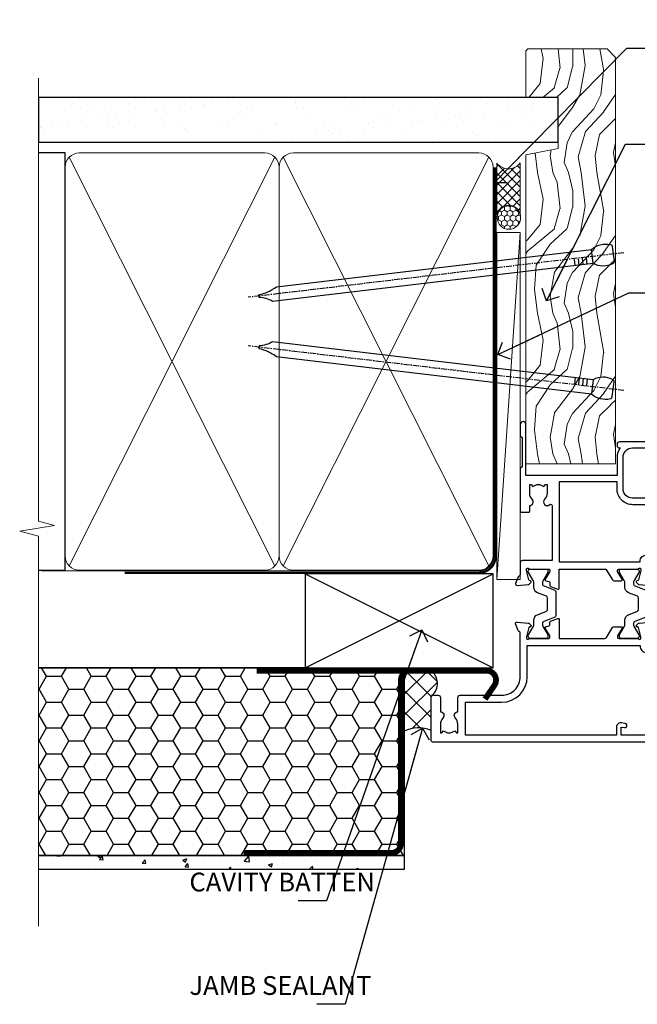
# Model space of a CAD drawing. Units: millimetres. Extents: x -33 to 7753, y -825 to 1143.
# Drawn here: x 5099 to 5231, y 284 to 493 of the extents above; entities that cross this region are included whole.
import ezdxf
from ezdxf import colors
from ezdxf.entities.mleader import LeaderData, LeaderLine
from ezdxf.math import Vec2, Vec3

# ---------------------------------------------------------------- set-up
doc = ezdxf.new("R2010")
doc.units = ezdxf.units.MM
doc.linetypes.add('CENTER', pattern=[2, 1.25, -0.25, 0.25, -0.25])
doc.linetypes.add('Dashed', pattern=[564.4444465637206, 282.2222232818604, -282.2222232818602])
doc.layers.add('Aluminium Systems Ltd Joinery Detail', color=7, linetype='Continuous')
doc.layers.add('Aluminium Systems Ltd Notes', color=7, linetype='Continuous')
doc.styles.get("Standard").update_dxf_attribs({"font": 'arial.ttf'})

# ---------------------------------------------------------------- blocks, each defined once
blk = doc.blocks.new('EIFS Recessed CC Jamb TL40 Awning')
h = blk.add_hatch()
h.set_pattern_fill('HONEY', color=256)
h.set_pattern_definition([(0, (404.2840573814533, 350.7708658391075), (4.7625, 2.749630645), [3.175, -6.35]), (120, (404.2840573814533, 350.7708658391075), (-4.762499989594191, 2.749630663023391), [3.17499999999999, -6.349999999999979]), (59.99999999999999, (404.2840573814533, 350.7708658391075), (1.040580910327549e-08, 5.499261308023389), [-6.35, 3.175])])
h.paths.add_polyline_path([(380.8276922406008, 374.3474503376929), (302.9407134980725, 374.3474503376929), (302.9407134980725, 334.3474503376929), (380.8276922406008, 334.3474503376929)])
h = blk.add_hatch()
h.set_pattern_fill('AR-CONC', color=256, scale=0.05)
h.set_pattern_definition([(49.99999999999999, (404.2840573814533, 350.7708658391075), (9.1092334498002, -0.7969542769451543), [0.9525000000000001, -10.4775]), (355, (404.2840573814533, 350.7708658391075), (-1.762171071248467, 9.552842261951758), [0.762, -8.3820292085]), (100.4514447, (405.043157731453, 350.7044531641077), (7.347062354517664, 8.755887595609755), [0.8095004399999997, -8.904512229999993]), (46.18420000000002, (404.2840573814533, 353.3108658391075), (13.5539520446065, -2.102116396636358), [1.428749999999996, -15.71624999999997]), (96.63555760999992, (405.413552381453, 353.1356908391072), (11.87020670257515, 12.37130622988608), [1.214251157, -13.356780408]), (351.1841511700001, (404.2840573814533, 353.3108658391075), (11.87020670324885, 12.37130622927663), [1.1429983535, -12.572986596]), (21, (405.5540573814528, 352.6758658391072), (7.580719563456625, -5.11325990935438), [0.9525000000000001, -10.4775]), (326.0000000000001, (405.5540573814528, 352.6758658391072), (3.090101417382354, 9.209398306115963), [0.762, -8.382]), (71.45144499999999, (406.1857840114531, 352.2497608441072), (10.67082096393581, 4.096138444295263), [0.8095004400000001, -8.90449688]), (37.50000000000001, (404.2840573814533, 350.7708658391075), (0.1544301625295909, 4.227751943657656), [0, -8.2804, 0, -8.509, 0, -8.41375]), (7.499999999999999, (404.2840573814533, 350.7708658391075), (3.340983125515288, 5.009028740905975), [0, -4.8514, 0, -8.0899, 0, -3.20675]), (327.5, (401.4519573814528, 350.7708658391075), (6.77952975834357, -0.2864371996336729), [0, -3.175, 0, -9.906, 0, -13.1445]), (317.5, (400.1819573814532, 350.7708658391075), (7.406459069300903, 1.271324551666651), [0, -4.1275, 0, -6.578600000000001, 0, -9.3345])])
h.paths.add_polyline_path([(380.8276922406008, 334.3474503376929), (302.9407134980725, 334.3474503376929), (302.9407134980725, 331.3474503376929), (380.8276922406008, 331.3474503376929)])
at = {"layer": 'Aluminium Systems Ltd Joinery Detail'}
h = blk.add_hatch(dxfattribs=at)
h.set_pattern_fill('ANSI37', color=0)
h.set_pattern_definition([(45, (-0.1982999999949016, -5981.000000000004), (-2.245064030267288, 2.245064030267288), []), (135, (-0.1982999999949016, -5981.000000000004), (-2.245064030267288, -2.245064030267288), [])])
h.paths.add_polyline_path([(386.5585871723467, 368.2845782769136, -0.4142135623713825), (386.7585871723463, 368.4845782769144, 0.4903451352772931), (386.5173386066857, 373.7160913587231), (382.1428795883335, 373.7160913587231, 0.08372045779931114), (381.4870363578925, 373.6055012287843), (380.8276922406008, 371.7269319119114), (380.8276922406008, 360.8064423383667, -0.2274276884585465), (386.5585871723467, 360.9845782769189)])
blk.add_line((360.5629515688247, 374.3474503376929, 1.027807760930437), (302.9407134980725, 374.3474503376929, 0.5278077609304372))
at = {"elevation": 0.5278077609304372}
for points in [[(302.9407134980725, 374.3474503376929), (380.8276922406008, 374.3474503376929), (380.8276922406008, 334.3474503376929), (302.9407134980725, 334.3474503376929)], [(302.9407134980725, 334.3474503376929), (380.8276922406008, 334.3474503376929), (380.8276922406008, 331.3474503376929), (302.9407134980725, 331.3474503376929)]]:
    blk.add_lwpolyline(points, dxfattribs=at)
at = {"const_width": 1.23, "elevation": 0.5278077609304372}
blk.add_lwpolyline([(398.0444648778753, 367.6612786177866), (400.0462261792786, 370.5866499570629, 0.603136798360651), (398.3956619968808, 373.7160913587231), (382.1428795883335, 373.7160913587231, 0.414213562373095), (380.1428795883335, 371.7160913587231), (380.1428795883335, 336.8889906645445, -0.414213562373095), (378.1428795883335, 334.8889906645445), (346.6433000453117, 334.8889906645445)], format="xyb", dxfattribs=at)
at = {"const_width": 1.2, "elevation": 0.5278077609304372}
blk.add_lwpolyline([(381.7080901343402, 373.7160913587231), (349.3889886436959, 373.7160913587231)], dxfattribs=at)
for centre, radius, start, end in [((384.6120140150938, 371.0069092156245, 1.848880760417087), 3.312088417269499, 310.3986993017501, 54.00478036346788), ((383.8788274646144, 354.9216622416025, 0.5645887624707733), 6.628730115375325, 66.15496013634359, 117.4057934275244)]:
    blk.add_arc(centre, radius, start, end)
at = {"layer": 'Aluminium Systems Ltd Joinery Detail'}
for p, q in [((359.7699582911418, 374.3474503376929), (399.7699582911418, 394.3474503376929)), ((359.7699582911418, 394.3474503376929), (399.7699582911418, 374.3474503376929))]:
    blk.add_line(p, q, dxfattribs=at)
blk.add_lwpolyline([(359.7699582911418, 374.3474503376929), (399.7699582911418, 374.3474503376929), (399.7699582911418, 394.3474503376929), (359.7699582911418, 394.3474503376929)], close=True, dxfattribs=at)
blk = doc.blocks.new('_Open90')
at = {"color": 0, "linetype": 'ByBlock', "lineweight": -2}
for p, q in [((0, 0), (-2.439666651745029, 0)), ((-0.5, 0.5), (0, 0)), ((0, 0), (-0.5, -0.5))]:
    blk.add_line(p, q, dxfattribs=at)
blk = doc.blocks.new('Tech 953241')
at = {"color": 2}
blk.add_lwpolyline([(8.98695519375633, 3.849842520436141), (9.754350000000159, 1.950472000000445, 0.305731), (10.86697099999947, 1.199999999999818), (11.73923000000013, 1.199999999999818, -0.1316520000000015), (12.33922999999959, 1.039230000000316), (14.04640999999992, 0.05359000000044034, 0.1316520000000017), (14.24640999999974, 0), (14.39999999999964, 0, 0.4142139999999378), (14.80000000000018, 0.4000000000005457), (14.80000000000018, 3.800000000000182, 0.4142139999999431), (14.39999999999964, 4.199999999999818), (14.24640999999974, 4.199999999999818, 0.1316520000000016), (14.04640999999992, 4.146409999999378), (12.33922999999959, 3.160769000000073, -0.1316520000000004), (11.73923000000013, 3), (11.56195000000025, 3, -0.3057309999999835), (11.28379500000028, 3.187617999999929), (10.28899111899045, 5.649842705489391, 0.3057306312459409), (9.918117604687268, 5.899999999999636), (9.918117604687268, 5.899999999999636), (4.881882395312914, 5.899999999999636, 0.3057306312459409), (4.51100888100973, 5.649842705489391), (3.5162049999999, 3.187617999999929, -0.3057309999999835), (3.23804999999993, 3), (3.060770000000048, 3, -0.1316520000000004), (2.460770000000593, 3.160769000000073), (0.7535900000002584, 4.146409999999378, 0.1316520000000016), (0.5535900000004403, 4.199999999999818), (0.4000000000005457, 4.199999999999818, 0.4142139999999431), (0, 3.800000000000182), (0, 0.4000000000005457, 0.4142139999999378), (0.4000000000005457, 0), (0.5535900000004403, 0, 0.1316520000000017), (0.7535900000002584, 0.05359000000044034), (2.460770000000593, 1.039230000000316, -0.1316520000000015), (3.060770000000048, 1.199999999999818), (3.933029000000715, 1.199999999999818, 0.305731), (5.045650000000023, 1.950472000000445), (5.813044999999875, 3.849842999999964, -0.3057309999999765), (6.18391900000006, 4.100000000000364), (8.61608160468677, 4.100000000000364, -0.305730767646729)], format="xyb", close=True, dxfattribs=at)
blk = doc.blocks.new('14CCB')
blk.add_blockref('Tech 953241', (1.119104808822158e-13, -5.551115123125783e-17))
blk = doc.blocks.new('V202-22379')
at = {"ltscale": 0.2, "flags": 128}
for points in [[(9.499999999997353, 5.229148745248208e-12, 0.4142135623720295), (9.999999999995534, 0.5000000000034102), (9.999999999999172, 1.50000000000341, 0.414213562374427), (9.499999999996444, 2.00000000000341), (6.495344881830616, 2.00000000000341, 0.6408239254450911), (5.139234851772995, 2.523584905664179, -0.1952598447275589), (3.849613590497111, 2.000000000001591), (1.999613590505842, 2.000000000001591), (1.999613590505842, 2.297665682320939), (2.432431370733039, 2.660842922084839, -0.3639702342653697), (2.432431370733039, 5.039157077915433), (1.999613590505842, 5.402334317679332), (1.999613590505842, 5.700000000000499), (3.849613590498021, 5.699999999998471, -0.1952598447278817), (5.139234851762095, 5.176415094339744, 0.6408239254449484), (6.495344881830616, 5.699999999996861), (9.499999999997353, 5.699999999996861, 0.414213562373095), (9.999999999997353, 6.199999999996861), (9.999999999992806, 15.00000000000341, -0.414213562373428), (13.99999999999372, 19.00000000000341), (23.29994615414315, 18.99999999999824, -0.359640972121123), (23.59455617504963, 18.75661215047126, 0.2638505493628167), (23.7865600884098, 18.53131672983886), (25.1973933381424, 18.0178154481307, 0.5486187810997185), (25.59885778586257, 18.32586995882207), (25.39190018840881, 20.69140612983188, 0.176327000009174), (25.30517378840804, 20.87739142983423), (24.94142078840659, 21.24114452983827, 0.1989119999554357), (24.79999938841055, 21.29972322983463, 0.06554299996662913), (24.74823558842226, 21.2929083298402, 0.2679490000246384), (24.60681418840622, 21.15148702983583), (24.56151478840855, 20.98242712983817, -0.2679489999824368), (24.42009338841225, 20.84100572983493), (22.43814938840941, 20.30994542983511, -0.06554300002033218), (22.36050368836376, 20.29972322983463), (22.19999938838472, 20.2997232298381, -0.6885010989247848), (21.99999965687411, 20.82332994335025, 0.2134221665144135), (22.10000000009958, 21.04693704807119), (22.09999999989222, 24.99972322984081, -0.4142135623801986), (22.39999999988785, 25.29972322983281), (22.62092518821109, 25.29972322983807, -0.1378519999921696), (22.77720808821058, 25.25580062983477), (24.29581094044542, 24.32900479807154, 0.5007383083388218), (24.59318467468173, 24.44795938017091), (24.78169405950314, 25.15148697098061, -0.3394543568499285), (24.97487924294827, 25.299723229851), (25.60672665638785, 25.299723229851, 0.3152987888815866), (25.79466518054423, 25.43131920118662), (26.37701754611143, 27.03131917575206, 0.520567025233931), (26.18907903789031, 27.29972320441789), (22.10000000011049, 27.29972353022072), (22.10000000011058, 36.94154710281487, -0.2614335082456875), (22.3395286319056, 37.36834291622449), (24.40838969901241, 38.63095856484119, 0.2614335027680435), (24.60001259744612, 38.97239521128881), (24.60001259745613, 40.50027871685984, 0.5854977655219757), (24.29582404666607, 40.67099704009593), (22.77722129744709, 39.7442012710849, -0.137851999975734), (22.62093839744383, 39.70027867108342), (22.40000000011295, 39.70027867108524, -0.4142135623699874), (22.10000000011595, 40.00027867108588), (22.10000000011231, 43.9530659535701, 0.2134221664308462), (21.99999965691076, 44.17667305830591, -0.6885010989214126), (22.19999938840473, 44.70027977183395), (22.36050368824098, 44.70027977183202, -0.06554299996089662), (22.43814938824661, 44.69005757188256), (24.42009338842498, 44.15899727183364, -0.2679490000147468), (24.56151478842466, 44.01757587183397), (24.60681418842168, 43.84851597183456, 0.2679489999927673), (24.74823558842953, 43.70709467183565, 0.06554299997199682), (24.79999938841601, 43.70027977183213, 0.1989120000014806), (24.94142078842387, 43.75885847182667), (25.30517378842441, 44.12261157183616, 0.1763269999933904), (25.39190018842882, 44.3085968718367), (25.59885778588531, 46.67413304285196, 0.548618781098792), (25.19739333816605, 46.98218755354424), (23.78656008842617, 46.46868627183699, 0.263851906424127), (23.59455589842417, 46.24338935404715, -0.3596424139508296), (23.29994558841562, 46.00000000000705), (20.49999999999099, 45.99999999999795), (20.49999999999099, 54.49998615691197, 0.414213562373095), (19.99999999999099, 54.99998615691197), (18.37735026918207, 54.99998615691197, 0.2679491924185609), (18.2041451884198, 54.89998615691525), (17.62679491923162, 53.89998615691343, 0.5773502691898047), (17.79999999998662, 53.59998615691006), (19.09999999998953, 53.59998615691052), (19.09999999998953, 49.99998615691197), (8.399999999985166, 49.99998615691197), (8.399999999985166, 53.59998615691052), (9.699999999988076, 53.59998615691052, 0.5773502691738417), (9.873205080743983, 53.89998615691343), (9.2958548115549, 54.89998615691115, 0.2679491924188377), (9.122649730799903, 54.99998615691197), (1.500000000006449, 54.99998615691197), (1.499999999988259, 65.00000276828337), (2.499977297163324, 64.99999169466787, 0.4142135623764248), (3.499988371575538, 65.99998062014288), (3.499997231145326, 66.79998062002205, 1.000000000002021), (2.59999723120026, 66.79999058704402), (2.599988371625014, 65.99999058649132), (1.099933553077872, 66.00000719880859), (1.099994462680197, 71.50000719847208), (2.599994462587429, 71.49999058676235), (2.599985603004908, 70.69999058681542, 0.9999999999989891), (3.499985602951793, 70.69998061979163), (3.499999999769071, 71.99998061970814, 0.414213562374427), (3.000005537032931, 72.49998615691243), (0.500005537184816, 72.50001384309485, 0.4142135623640379), (-1.265076851695271e-11, 72.00001938035325), (8.215730786828677e-14, 0.4999999999997722, 0.414213562373095), (0.500000000000082, -2.278194653893611e-13)], [(3.106833553324749, 41.1718551891345, -1.00000000000073), (3.993160531038513, 41.32813854903519), (4.129259978147984, 40.55628022898686, -0.4663076581561658), (3.242933000438854, 39.49999686908471), (1.499999999600761, 39.49999686908608), (1.499999999961827, 7.299999999999925), (8.49999999999002, 7.299999999998106), (8.49999999999274, 15.00000000000429, -0.4142135623730144), (13.99999999999275, 20.50000000000429), (20.60000000012249, 20.50000000000231), (20.60000000010122, 44.4999999999982), (20.49999999999622, 44.49999999999788, -0.4142135623740211), (19.0999999999918, 45.89999999999789), (19.0999999999918, 48.59998615691265), (8.39999999998598, 48.59998615691265, -0.4142135623730981), (6.999999999985978, 49.99998615691265), (6.999999999985929, 53.4999861569124), (4.139186515291642, 53.49998356359264), (3.993163465984594, 52.67184569889455, -0.9999999999960155), (3.10683357580004, 52.8281295723434), (3.225300018822083, 53.49998615691014), (1.499999999600761, 53.49998615691469), (1.500000000874053, 47.39999151295511, -0.5000000008996448), (1.499999999600761, 46.59999151209057), (1.499999999604399, 40.49999686908562), (3.225300302369789, 40.49999686908562)]]:
    blk.add_lwpolyline(points, format="xyb", close=True, dxfattribs=at)
blk = doc.blocks.new('V203-22380')
at = {"ltscale": 0.2, "flags": 128}
for points in [[(0.01206147584304196, 9.031595939673911, -0.5205670252339306), (0.1999999840641915, 9.29999996833975), (4.289079021844003, 9.30000029414258), (4.289079021844003, 18.94182386673582, 0.2614335082427236), (4.049550390051155, 19.36861968014484), (1.980689322942993, 20.63123532876351, -0.2614335027723301), (1.789066424508376, 20.97267197521068), (1.789066424499282, 22.5005554807817, -0.5854977655223735), (2.093254975288431, 22.67127380401734), (3.61185772450753, 21.74447803500651, 0.137851999975734), (3.768140624510664, 21.70055543500507), (3.989079021838364, 21.70055543500665, 0.4142135623717631), (4.289079021839001, 22.00055543500411), (4.289079021841275, 25.95334271749333, -0.2134221664318954), (4.389079365021274, 26.17694982220745, 0.6885010989214124), (4.189079633549767, 26.70055653575577), (4.028575333713519, 26.70055653575399, 0.06554299996089662), (3.950929633707859, 26.69033433580453), (1.968985633529513, 26.15927403575505, 0.2679490000147468), (1.827564233529841, 26.01785263575538), (1.782264845110688, 25.84879277896606, -0.5773504321589916), (1.44765828598301, 25.75913518329661), (1.083905233530089, 26.12288833575802, -0.1763269999933903), (0.9971788335256799, 26.30887363575856), (0.7902212360700953, 28.67440980677337, -0.5486187810987918), (1.191685683788449, 28.98246431746474), (2.60251893352833, 28.4689630357584, -0.2638519064216124), (2.794523123530411, 28.24366611796903, 0.3596424139508296), (3.089133433538876, 28.00027676392854), (5.889079021963511, 28.00027676391982), (5.889079021963511, 36.50026292083383, -0.414213562373095), (6.389079021963511, 37.00026292083383), (8.011728752772425, 37.00026292083292, -0.267949192422945), (8.184933833534698, 36.90026292083665), (8.762284102722871, 35.90026292083483, -0.5773502691898047), (8.589079021967875, 35.60026292083238), (7.289079021964966, 35.60026292083238), (7.289079021964966, 32.00026292083383), (17.98907902196933, 32.00026292083383), (17.98907902196933, 35.60026292083238), (16.68907902196642, 35.60026292083329, -0.5773502691738412), (16.51587394121142, 35.90026292083529), (17.09322421039869, 36.90026292083301, -0.2679491924216391), (17.26642929115459, 37.00026292083338), (18.88907902196897, 37.00026292083383, -0.414213562373095), (19.38907902196897, 36.50026292083383), (19.38907902196897, 24.90026292083393, 0.414213562373095), (21.38907902196897, 22.90026292083393), (28.0890790219697, 22.90026292083347, 0.414213562373095), (30.0890790219697, 24.90026292083347), (30.0890790219697, 28.00026292083384, -0.414213562373095), (30.5890790219697, 28.50026292083384), (30.88907902196897, 28.50026292083384, -0.414213562373095), (31.38907902196897, 28.00026292083384), (31.38907902196897, 22.10026292083375, -0.414213562373095), (30.88907902196897, 21.60026292083375), (30.58907902196879, 21.60026292083375, -0.414213562373095), (30.08907902196879, 22.10026292083375), (30.0890790219697, 22.25071750386086, -0.1585270315400264), (28.0890790219697, 21.60026292083375), (24.18907902197188, 21.60026292083375), (24.18907902196824, 2.200274738909672), (35.08908002195366, 2.200274738915129, -0.9999999999999999), (35.08908002198277, 1.000276738915079), (32.6890790219646, 1.000276738918262), (32.28908002196894, 1.400275738914377), (26.08908002196821, 1.400275738914377), (25.68908104695274, 1.000276763906174), (16.58907902196242, 1.000276763912996, -0.414213562373761), (16.38907902196442, 1.200276763911904), (16.38907902196169, 2.800276763914542, -0.4142135623757589), (16.5890790219606, 3.000276763913905), (17.79334773064929, 3.000276763913905, -0.6408239254221855), (19.14945776076328, 3.523861669507812, 0.1952598447162796), (20.4390790219455, 3.000276763914787), (22.28907902196769, 3.000276763913905), (22.28907902196769, 3.297942446233253), (21.85626124173868, 3.661119685996243, 0.3639702342651719), (21.8562612417389, 6.03943384182839), (22.28907902196769, 6.402611081591647), (22.28907902196769, 6.700276763910995), (20.43907902197734, 6.70027676391054, 0.1952598447277367), (19.14945776070149, 6.176691858247454, -0.9756899924038249), (18.00656632690122, 7.295731303455857, 0.6555406824953462), (17.7871098025832, 7.800276750897686), (6.089079021837819, 7.800276763921363), (6.089079021831452, 1.500276763921181, -0.4142135623717631), (5.589079021832362, 1.000276763921181), (3.089132867811344, 1.000276763919817, 0.3596409721191678), (2.794522846904942, 0.7568889143931046, -0.2638505493628167), (2.602518933544701, 0.5315934937607267), (1.191685683812096, 0.01809221205165838, -0.5486187810997184), (0.7902212360919232, 0.3261467227434764), (0.9971788335456888, 2.691682893753739, -0.176327000009174), (1.08390523354646, 2.877668193756096), (1.4476582860012, 3.241421346212962, -0.5773504321513835), (1.782264845127969, 3.151763750544421), (1.827564233546212, 2.982703893760106, 0.2679489999824368), (1.968985633542317, 2.841282493757062), (3.950929633545087, 2.310222193756988, 0.06554300002033218), (4.028575333590737, 2.299999993756508), (4.189079633569776, 2.299999993760127, 0.6885010989247848), (4.389079365080284, 2.823606707271988, -0.2134221665159985), (4.289079021854917, 3.047213811992594), (4.289079022062282, 6.999999993763583, 0.4142135623784227), (3.989079022064828, 7.29999999375467), (3.768153833743412, 7.299999993759672, 0.1378519999921696), (3.611870933743814, 7.256077393756341), (2.093268081509081, 6.329281561993855, -0.5007383083388218), (1.795894347273673, 6.448236144093232), (1.607384962451391, 7.151763734902022, 0.3394543568499285), (1.414199779006224, 7.299999993772439), (0.7823523655666516, 7.29999999377286, -0.3152987888815868), (0.594413841410272, 7.431595965108488)], [(22.88907902196924, 9.30027676392075), (5.789079021838788, 9.300276763921522), (5.789079021854064, 26.50027676391926), (5.889079021963482, 26.50027676391926, 0.4142135623740196), (7.289079021963467, 27.90027676391925), (7.28907902196346, 30.60026292083402), (17.98907902196925, 30.60026292083402), (17.98907902196925, 25.00026292083378, 0.4142135623730932), (21.38907902196927, 21.6002629208338), (22.8890790219715, 21.60026292083379)]]:
    blk.add_lwpolyline(points, format="xyb", close=True, dxfattribs=at)
blk = doc.blocks.new('V202-14CCB-V203')
for name, p in [('V202-22379', (-1.77635683940025e-13, 5.329070518200751e-13)), ('V203-22380', (32.61092097804904, 17.99972323609177)), ('14CCB', (22.10000010713473, 40.10000000000294)), ('14CCB', (22.10000010702844, 20.69972353058217))]:
    blk.add_blockref(name, p)
blk = doc.blocks.new('TL40 Hinged Door Open In Jamb')
at = {"layer": 'Aluminium Systems Ltd Joinery Detail', "xscale": -1, "rotation": 270}
blk.add_blockref('V202-14CCB-V203', (-27.07280163864289, -172.3863968880353, -1.000000000000014), dxfattribs=at)
blk = doc.blocks.new('Nail 75 JH')
at = {"linetype": 'CENTER'}
blk.add_line((0, 2.300118051928621), (0, -78.25849807356508), dxfattribs=at)
for p, q in [((1.5, -4.488319011024487), (-1.5, -4.488319011024458)), ((1.499999999999886, -5.730112436134704), (0.1255879953777708, -5.730112436134732)), ((1.499999999999886, -6.600592455787137), (0.1255879953777708, -6.600592455787137)), ((1.499999999999886, -7.471072475439541), (0.1255879953777708, -7.471072475439541)), ((1.499999999999886, -8.341552495091946), (0.1255879953778276, -8.341552495091946))]:
    blk.add_line(p, q)
blk.add_lwpolyline([(-1.5, -4.488319011024458, -0.2475267649991796), (-2.057234792368547, -0.3562033463117587, -0.331135080274166), (-1.578358480166685, 0), (1.578358480166685, 0, -0.331135080274166), (2.057234792368547, -0.3562033463117587, -0.2475267649991796), (1.499999999999886, -4.488319011024487), (1.5, -73.20877276569331, 0.1245641564323093), (0.2845258915276077, -75.96790802185205), (-0.2515467734666004, -75.96790802185205, 0.1012549879648114), (-1.5, -72.05351818931658)], format="xyb", close=True)
blk = doc.blocks.new('EIFS Recessed CC TL40 Liner Hinged Door')
at = {"layer": 'Aluminium Systems Ltd Joinery Detail', "lineweight": 5}
h = blk.add_hatch(dxfattribs=at)
h.set_pattern_fill('HONEY', color=256, scale=0.2211125000000359, angle=360, style=0)
h.set_pattern_definition([(9.213864076586628e-15, (-467.495196649189, -268.0209684003903), (1.053048281250171, 0.6079775633750983), [0.7020321875001139, -1.404064375000228]), (119.9999999999999, (-467.495196649189, -268.0209684003903), (-1.053048155438884, 0.6079777812866397), [0.7020321875001018, -1.404064375000204]), (59.99999999999994, (-467.495196649189, -268.0209684003903), (1.258112869470804e-07, 1.215955344661738), [-1.404064375000228, 0.7020321875001139])])
edge = h.paths.add_edge_path()
edge.add_arc((52.83475623939194, 2.930632996624809), 2.5, 180.0000000000001, 360.00000000000006, ccw=False)
edge.add_arc((52.83475623939194, 2.930632996624809), 2.5, 0, 180.0000000000001, ccw=False)
h = blk.add_hatch(dxfattribs=at)
h.set_pattern_fill('NET', color=256, scale=0.4422249999999999, angle=225, style=0)
h.set_pattern_definition([(315, (-1834.954448102441, 4373.742029692468), (-0.9928234407849511, -0.9928234407849515), []), (225, (-1834.954448102441, 4373.742029692468), (-0.9928234407849515, 0.9928234407849511), [])])
edge = h.paths.add_edge_path()
edge.add_line((64.43456022031751, 5.493939559482897), (53.69162340054072, 5.500494018389873))
edge.add_arc((52.85522487365415, 3.035632060506032), 2.602903564714436, 283.05461229937526, 431.25644836746125, ccw=False)
edge.add_line((53.44316791590973, 0.4999999999990905), (64.47917578509805, 0.4999999999990905))
edge.add_arc((66.38332191296104, 3.014180606625814), 3.153866927914105, 128.1626499734255, 232.8610770962096, ccw=False)
h = blk.add_hatch(dxfattribs=at)
h.set_pattern_fill('WOOD-3', color=256, scale=97.5, angle=30, style=0, pattern_type=2)
h.set_pattern_definition([(4.763599999999824, (490.7248856092237, -7171.838047056801), (-330.0000283895876, -29.9997459798375), [3.612479999999951, -357.6353699999959]), (348.6901, (494.3248856092232, -7171.5380470568), (120.0000225669286, -29.9999289648483), [4.589129999999989, -148.3814699999997]), (314.9999999999999, (498.8248856092232, -7172.438047056798), (-3.306523113702664e-14, -30.00000928346856), [3.39411, -39.03227999999999]), (313.1523999999999, (501.2248856092237, -7174.838047056801), (420.0000850164654, -449.9999261252569), [6.579509999999999, -651.37185]), (347.0054000000001, (505.7248856092237, -7179.638047056802), (-270.0000230324819, 59.99992732735074), [4.002509999999998, -396.2474099999998]), (9.213864076586628e-15, (509.6248856092243, -7180.5380470568), (29.99999999999997, -30.00000000000003), [7.5, -22.5]), (9.462299999999763, (517.1248856092243, -7180.5380470568), (-150.0000232108592, -29.99994417607295), [3.649649999999993, -178.8332099999998]), (5.710599999999712, (490.7248856092237, -7179.938047056798), (-269.9999827048756, -30.00003943998845), [3.014969999999956, -298.4813099999963]), (9.213864076586628e-15, (493.7248856092237, -7179.638047056802), (29.99999999999997, -30.00000000000003), [4.5, -25.5]), (331.6992, (498.2248856092237, -7179.638047056802), (329.9998535928922, -180.0002662262795), [4.429439999999992, -438.5152499999991]), (307.8749999999999, (502.1248856092243, -7181.738047056799), (-120.0000559467582, 149.9999729816166), [6.841049999999985, -335.2115699999995]), (320.7106, (506.3248856092232, -7187.138047056802), (180.0000191874755, -149.9999889572949), [4.263809999999983, -422.1163199999984]), (353.6597999999999, (509.6248856092243, -7189.838047056801), (239.9999820781927, -30.00004736879107), [5.43324, -266.22831]), (11.88869999999988, (515.0248856092221, -7190.438047056798), (-419.9999190314803, -90.00031605746501), [5.824949999999929, -576.6696899999909]), (6.709799999999703, (490.7248856092237, -7189.238047056799), (270.0000299325391, 29.99981643732056), [5.135159999999989, -508.3820999999993]), (356.6335, (495.8248856092232, -7188.638047056802), (479.999979659061, -30.00032890063538), [5.10881999999993, -505.7727899999929]), (326.3098999999999, (500.9248856092227, -7188.938047056798), (-59.99998673313475, 30.00004003521583), [5.408339999999997, -102.75822]), (312.5103999999999, (505.4248856092227, -7191.938047056798), (299.9997215504041, -330.0002602161362), [4.883640000000001, -483.48096]), (345.0686, (508.7248856092237, -7195.5380470568), (330.0000160477658, -89.99990861934462), [4.657259999999936, -461.0679899999936]), (9.213864076586628e-15, (513.2248856092237, -7196.738047056799), (29.99999999999997, -30.00000000000003), [3.6, -26.4]), (12.99459999999981, (516.8248856092232, -7196.738047056799), (270.0000230324819, 59.99992732735004), [4.002509999999988, -396.2474099999985]), (9.213864076586628e-15, (500.0248856092221, -7166.738047056799), (29.99999999999997, -30.00000000000003), [0, -30]), (136.8475999999999, (504.2248856092237, -7171.238047056799), (449.9999261252561, -420.0000850164664), [6.579509999999986, -651.371849999999]), (153.4348999999999, (499.4248856092227, -7196.738047056799), (-29.99997473822719, 30.00003928189145), [2.683289999999972, -64.39874999999911]), (171.8698999999998, (497.0248856092221, -7195.5380470568), (-179.9999932938336, 29.99998067446644), [4.242629999999985, -207.8893799999994]), (203.1985999999998, (492.8248856092232, -7194.938047056798), (-149.9999919200123, -60.00003975794547), [2.284739999999974, -226.1884499999973]), (333.4349, (504.2248856092237, -7171.238047056799), (29.9999747382272, -30.00003928189145), [3.354089999999999, -63.72794999999999]), (353.2901999999999, (507.2248856092237, -7172.738047056799), (-270.0000299325392, 29.99981643732125), [5.13516, -508.3821000000001]), (10.12469999999981, (512.3248856092232, -7173.338047056801), (509.9999636894718, 90.00025765850859), [8.532869999999988, -844.7548799999987]), (10.30479999999971, (490.7248856092237, -7168.5380470568), (180.0000288254371, 29.99984626607953), [3.354089999999962, -332.0560799999968]), (344.4759, (494.0248856092221, -7167.938047056798), (-330.0000307388759, 89.99993332816857), [5.604449999999995, -554.8417799999993]), (317.1211, (499.4248856092227, -7169.438047056798), (-390.0000237882238, 359.9999925974296), [5.731499999999946, -567.4176899999932]), (325.3047999999999, (503.6248856092243, -7173.338047056801), (299.9998277696255, -210.000258287834), [4.743419999999994, -469.5982199999992]), (350.5377, (507.5248856092221, -7176.0380470568), (150.0000232108592, -29.99994417607323), [5.474489999999995, -177.0083999999999]), (6.581899999999833, (512.9248856092227, -7176.938047056798), (-510.0000431378999, -59.99960101098861), [7.851749999999988, -777.3233999999985]), (8.130099999999887, (490.7248856092237, -7176.0380470568), (-179.9999932938336, -29.99998067446629), [4.242629999999989, -207.8893799999995]), (348.6901, (494.9248856092227, -7175.438047056798), (120.0000225669286, -29.9999289648483), [4.589129999999989, -148.3814699999997]), (317.4895999999999, (499.4248856092227, -7176.338047056801), (-330.0002602161357, 299.9997215504046), [4.88364, -483.4809599999999]), (314.9999999999999, (503.0248856092221, -7179.638047056802), (-3.306523113702664e-14, -30.00000928346856), [5.515439999999999, -36.91098]), (342.646, (506.9248856092227, -7183.5380470568), (-390.0000605729049, 119.999835067774), [5.028929999999931, -497.8627199999931]), (3.366499999999663, (511.7248856092237, -7185.0380470568), (-479.999979659061, -30.00032890063396), [5.108819999999983, -505.7727899999984]), (17.10269999999987, (516.8248856092232, -7184.738047056799), (300.0000519287099, 89.99986480290859), [4.080449999999997, -403.9636799999997]), (8.746199999999783, (490.7248856092237, -7183.5380470568), (209.9999800906905, 30.00012591172568), [3.945869999999957, -390.6425099999944]), (345.0686, (494.6248856092243, -7182.938047056798), (330.0000160477658, -89.99990861934462), [4.657259999999936, -461.0679899999936]), (327.9946, (499.1248856092243, -7184.138047056802), (-149.9999683436264, 90.000033161331), [5.66039999999999, -277.3590599999995]), (310.1009, (503.9248856092227, -7187.138047056802), (-329.9999417935546, 390.0000578863894), [7.451849999999998, -737.7326999999998]), (344.0546, (508.7248856092237, -7192.838047056801), (-120.0000037995646, 29.99999667889151), [4.368060000000001, -214.03524]), (6.008999999999801, (512.9248856092227, -7194.0380470568), (299.9999925271812, 29.99997952445504), [5.731499999999953, -567.4176899999941]), (23.19859999999976, (518.6248856092243, -7193.438047056798), (149.9999919200123, 60.00003975794549), [2.284739999999997, -226.1884499999996]), (9.462299999999763, (490.7248856092237, -7192.5380470568), (-150.0000232108592, -29.99994417607295), [3.649649999999993, -178.8332099999998]), (349.9919999999998, (494.3248856092232, -7191.938047056798), (329.9999866372434, -60.00010416469986), [5.178809999999975, -512.7014999999969]), (322.5946, (499.4248856092227, -7192.838047056801), (389.9997739494009, -300.000298578452), [6.42026999999999, -635.6077499999994]), (330.9453999999999, (504.5248856092221, -7166.738047056799), (210.0000115370904, -120.0000008159787), [3.08868, -305.78022]), (349.2156999999999, (507.2248856092237, -7168.238047056799), (-479.999985110828, 90.00001649037998), [6.413279999999985, -634.9134899999987]), (7.124999999999705, (513.5248856092221, -7169.438047056798), (-210.0000113953586, -29.99994845681877), [7.256039999999997, -234.6116999999999])])
h.paths.add_polyline_path([(88.78572596993035, -18.01406915317239), (86.80791839765152, -19.78105676352516), (0.3500004047273251, -19.78101361516474), (0.350000404734601, -0.7000411489943872), (66.2023653619708, -0.6999117066307008), (67.53383221484728, -7.573135174357958), (78.41100974732217, -7.573135174357958), (78.41100974732217, -0.6999980019927534), (88.34838450015195, -0.6999980019927534), (88.78572596992854, -1.112140423586425)])
blk.add_line((-24.29562078165509, 5.500494018389873), (49.63578624789989, 0.4999999999990905), dxfattribs=at)
for points in [[(-24.29562078165509, 5.500494018389873), (49.63578624789261, 5.500494018389873), (49.63578624789989, 0.4999999999990905), (-24.29562078165964, 0.4999999999990905)], [(88.34838450015195, -0.6999980019927534), (78.41100974732217, -0.6999980019927534), (78.41100974732217, -7.573135174357958), (67.53383221484728, -7.573135174357958), (66.2023653619708, -0.6999980019927534), (0.3500004047309631, -0.6999980013124514), (0.3500004047309631, -19.78105676284486), (86.90638799909175, -19.78105676352425), (88.78572596993035, -18.01406915317239), (88.78572596992854, -1.112140423586425)]]:
    blk.add_lwpolyline(points, close=True, dxfattribs=at)
blk.add_lwpolyline([(53.41781729646209, 5.505638252504468), (64.43456022031751, 5.493939559482897, 0.4915106188759529), (64.47917578509805, 0.4999999999990905), (53.44316791590973, 0.4999999999990905, 0.8101017670941715)], format="xyb", close=True, dxfattribs=at)
at = {"layer": 'Aluminium Systems Ltd Joinery Detail', "lineweight": 5, "ltscale": 0.12}
blk.add_circle((52.83475623939194, 2.930632996624809), 2.5, dxfattribs=at)
at = {"layer": 'Aluminium Systems Ltd Joinery Detail', "xscale": -0.9999999999999994, "rotation": 173.2316767257846}
blk.add_blockref('Nail 75 JH', (16.26088396806699, -19.28220524728113), dxfattribs=at)
at = {"layer": 'Aluminium Systems Ltd Joinery Detail', "rotation": 186.7683232742154}
blk.add_blockref('Nail 75 JH', (45.07107815105246, -19.28220524728113), dxfattribs=at)
blk = doc.blocks.new('90mm Framing Jamb CC')
at = {"layer": 'Aluminium Systems Ltd Joinery Detail'}
h = blk.add_hatch(dxfattribs=at)
h.set_pattern_fill('AR-SAND', color=256, scale=0.15)
h.set_pattern_definition([(37.49999999999999, (3.139013498070085, 55.87190177584512), (-0.2400046943976069, 7.341198559940135), [0, -5.791200000000001, 0, -6.476999999999999, 0, -6.191249999999999]), (7.499999999999932, (3.139013498070085, 55.87190177584512), (6.74284924707004, 10.75237650852531), [0, -3.124199999999999, 0, -5.219699999999998, 0, -2.000249999999999]), (327.5, (-1.547286501929761, 55.87190177584512), (11.86488555362187, 0.02155777017818536), [0, -1.904999999999998, 0, -6.857999999999993, 0, -8.953499999999988]), (317.5, (-1.547286501929761, 55.87190177584512), (11.45334678708446, 3.343939848858243), [0, -0.9524999999999999, 0, -4.495799999999999, 0, -5.1435])])
h.paths.add_polyline_path([(3.139013498070085, 176.8455880241675), (3.139013498070085, 167.3610939837019), (113.8300223447058, 167.3610939837019), (113.8300223447058, 176.8455880241675)])
at = {"layer": 'Aluminium Systems Ltd Joinery Detail', "lineweight": 5}
for p, q in [((9.701826416447489, 164.1554162263226), (53.5000877597289, 77.0289540810088)), ((9.701826416447489, 77.0289540810088), (53.50008775972844, 164.1554162263226)), ((55.28002721847986, 164.155416226323), (99.07828856176127, 77.02895408100926)), ((55.28002721847986, 77.02895408100926), (99.07828856176081, 164.1554162263226))]:
    blk.add_line(p, q, dxfattribs=at)
at = {"layer": 'Aluminium Systems Ltd Joinery Detail', "linetype": 'Continuous', "lineweight": 5, "ltscale": 0.12, "elevation": 0.9999999999994458}
blk.add_lwpolyline([(3.139013498070085, 180.939053012866), (3.139013498070085, 86.58682312543056), (6.572917217106692, 85.68311271694506), (-0.845107690655027, 84.41651945357694), (3.139013498070085, 83.37915625906567), (3.139013498070085, 0.2509572144651884)], dxfattribs=at)
at = {"layer": 'Aluminium Systems Ltd Joinery Detail'}
blk.add_lwpolyline([(3.139013498070085, 167.3610939837019), (113.8300223447058, 167.3610939837019), (113.8300223447058, 176.8455880241675), (3.139013498070085, 176.8455880241675)], close=True, dxfattribs=at)
blk.add_lwpolyline([(3.139013498070085, 76.13898435163378), (8.811856687072009, 76.13898435163378), (8.811856687072009, 165.0453859556985), (3.139013498070085, 165.0453859556985)], dxfattribs=at)
at = {"layer": 'Aluminium Systems Ltd Joinery Detail', "lineweight": 5}
for points in [[(8.811856687072009, 79.17753107176918, 0.4142135623730951), (11.85040340720786, 76.13898435163333), (51.35151076896852, 76.13898435163333, 0.414213562373095), (54.39005748910438, 79.17753107176918), (54.39005748910438, 162.0068392355622, 0.4142135623730958), (51.35151076896852, 165.0453859556981), (11.85040340720786, 165.0453859556981, 0.4142135623730941), (8.811856687072009, 162.0068392355622)], [(54.39005748910438, 79.17753107176964, 0.4142135623730951), (57.42860420924023, 76.13898435163378), (96.9297115710009, 76.13898435163378, 0.414213562373095), (99.96825829113675, 79.17753107176964), (99.96825829113675, 162.0068392355627, 0.4142135623730958), (96.9297115710009, 165.0453859556985), (57.42860420924023, 165.0453859556985, 0.4142135623730941), (54.39005748910438, 162.0068392355627)]]:
    blk.add_lwpolyline(points, format="xyb", close=True, dxfattribs=at)
at = {"layer": 'Aluminium Systems Ltd Joinery Detail', "linetype": 'Dashed', "lineweight": 5, "ltscale": 0.01, "const_width": 0.25, "elevation": 0.2499999999994387}
blk.add_lwpolyline([(3.814140402429416, 75.992093405692), (96.9297115710009, 76.01404773808622, 0.4175702237706213), (100.1138896965334, 79.1649618035542), (100.1142239831855, 161.9942699673472)], format="xyb", dxfattribs=at)
at = {"layer": 'Aluminium Systems Ltd Joinery Detail', "linetype": 'CENTER', "lineweight": 5, "ltscale": 3, "const_width": 0.5, "elevation": 1.499999999999446}
blk.add_lwpolyline([(21.52674269500255, 75.59215913507956), (96.9297115710009, 75.60107367713522, 0.4225667246231231), (100.4988325529115, 79.1649618035542), (100.4988325529115, 161.9942699673472)], format="xyb", dxfattribs=at)
blk = doc.blocks.new('EIFS Recessed CC Jamb Text TL40')
at = {"layer": 'Aluminium Systems Ltd Notes', "color": 3, "lineweight": 5, "ltscale": 0.12}
ml = blk.add_multileader_mtext('Standard', dxfattribs=at)
ml.set_content('CAVITY BATTEN', color=3)
ml.set_leader_properties(color=8)
ml.set_arrow_properties(name='OPEN90')
ml.build(insert=Vec2(0, 0))
ml.multileader.update_dxf_attribs({"text_left_attachment_type": 2, "text_right_attachment_type": 2})
ctx = ml.context
ctx.base_point, ctx.plane_origin = Vec3(-49.57132876510381, -21.52822185521472, 0.5), Vec3(-38.60268785011522, 43.56048532046316, 0.5)
ctx.left_attachment, ctx.right_attachment = 2, 2
notes = []
notes.append((ctx, [(1, (1, 1, 0), (-18.34909616367213, -21.52822185521472, 0.5), (-1, 0), 6.046243515483525, [(0, [(1.906866385362264, 36.18402389081257, 0.5)], 0, [])])]))
ctx.mtext.insert, ctx.mtext.width, ctx.mtext.defined_height, ctx.mtext.line_spacing_style, ctx.mtext.flow_direction = Vec3(-47.571328765104, -15.52822185521472, 0.5), 40.59259362832017, 18.64803054902101, 2, 5
ml = blk.add_multileader_mtext('Standard', dxfattribs=at)
ml.set_content('JAMB SEALANT', color=3)
ml.set_leader_properties(color=8)
ml.set_arrow_properties(name='OPEN90')
ml.build(insert=Vec2(0, 0))
ml.multileader.update_dxf_attribs({"text_left_attachment_type": 2, "text_right_attachment_type": 2})
ctx = ml.context
ctx.base_point, ctx.plane_origin = Vec3(-49.5713287651038, -43.58474054511407, 0.5), Vec3(-35.94439096797396, 55.81542868362885, 0.5)
ctx.left_attachment, ctx.right_attachment = 2, 2
notes.append((ctx, [(1, (1, 1, 0), (-14.4227660136039, -43.58474054511407, 0.5), (-1, 0), 6.046243515483525, [(0, [(2.087550909836864, 15.26210431064101, 0.5)], 0, [])])]))
ctx.mtext.insert, ctx.mtext.width, ctx.mtext.defined_height, ctx.mtext.line_spacing_style, ctx.mtext.flow_direction = Vec3(-47.571328765104, -37.58474054511407, 0.5), 40.59259362832017, 18.64803054902101, 2, 5
for ctx, leaders in notes:
    for number, flags, end, landing, length, lines in leaders:
        leader = LeaderData()
        leader.index, (leader.has_last_leader_line, leader.has_dogleg_vector, leader.attachment_direction) = number, flags
        leader.last_leader_point, leader.dogleg_vector, leader.dogleg_length = Vec3(end), Vec3(landing), length
        for number, points, colour, breaks in lines:
            line = LeaderLine()
            line.index, line.vertices, line.color, line.breaks = number, Vec3.list(points), colors.encode_raw_color(colour), breaks
            leader.lines.append(line)
        ctx.leaders.append(leader)
blk = doc.blocks.new('Liner Jamb Text TL40')
at = {"layer": 'Aluminium Systems Ltd Notes', "color": 3, "lineweight": 5, "ltscale": 0.12}
ml = blk.add_multileader_mtext('Standard', dxfattribs=at)
ml.set_content('WATER RESISTANT\\PAIRSEAL ON PEF ROD', color=3)
ml.set_leader_properties(color=8)
ml.set_arrow_properties(name='OPEN90')
ml.build(insert=Vec2(0, 0))
ml.multileader.update_dxf_attribs({"text_left_attachment_type": 2, "text_right_attachment_type": 2})
ctx = ml.context
ctx.base_point, ctx.plane_origin = Vec3(22.99131406286176, 9.887980917650793, 1.5), Vec3(-136.1821133820108, -21.50388259892202, 1.5)
ctx.left_attachment, ctx.right_attachment = 2, 2
notes = []
notes.append((ctx, [(0, (1, 1, 0), (18.52647856065187, 9.887980917650793, 1.5), (1, 0), 4.464835502209894, [(0, [(-9.757974222262874, -18.82011349937011, 1.5)], 0, [])])]))
ctx.mtext.insert, ctx.mtext.width, ctx.mtext.line_spacing_style, ctx.mtext.flow_direction = Vec3(24.99131406286165, 15.88798091765079, 1.5), 79.86544210516695, 2, 5
ml = blk.add_multileader_mtext('Standard', dxfattribs=at)
ml.set_content('FIXINGS 150 FROM CORNERS AND 450 CENTRES', color=3)
ml.set_leader_properties(color=8)
ml.set_arrow_properties(name='OPEN90')
ml.build(insert=Vec2(0, 0))
ml.multileader.update_dxf_attribs({"text_left_attachment_type": 2, "text_right_attachment_type": 2})
ctx = ml.context
ctx.base_point, ctx.plane_origin = Vec3(22.69461560815614, -10.59426908764476, 1.5), Vec3(-136.4788118367164, -41.98613260421757, 1.5)
ctx.left_attachment, ctx.right_attachment = 2, 2
notes.append((ctx, [(0, (1, 1, 0), (18.22978010594625, -10.59426908764476, 1.5), (1, 0), 4.464835502209894, [(0, [(1.399759055987143, -43.98026026771587, 1.5)], 0, [])])]))
ctx.mtext.insert, ctx.mtext.width, ctx.mtext.line_spacing_style, ctx.mtext.flow_direction = Vec3(24.69461560815625, -1.260935754311276, 1.5), 55.16606061165112, 2, 5
ml = blk.add_multileader_mtext('Standard', dxfattribs=at)
ml.set_content('FLAT PACKERS', color=3)
ml.set_leader_properties(color=8)
ml.set_arrow_properties(name='OPEN90')
ml.build(insert=Vec2(0, 0))
ml.multileader.update_dxf_attribs({"text_left_attachment_type": 2, "text_right_attachment_type": 2})
ctx = ml.context
ctx.base_point, ctx.plane_origin = Vec3(24.03988997177845, -42.27287662482672, 1.5), Vec3(-123.4416184897423, 75.27279019353841, 1.5)
ctx.left_attachment, ctx.right_attachment = 2, 2
notes.append((ctx, [(0, (1, 1, 0), (18.91981195951894, -42.27287662482672, 1.5), (1, 0), 5.120078012259512, [(0, [(-8.938972370377087, -55.3987651068569, 1.5)], 0, [])])]))
ctx.mtext.insert, ctx.mtext.width, ctx.mtext.defined_height, ctx.mtext.line_spacing_style, ctx.mtext.flow_direction = Vec3(26.03988997177885, -39.60620995816021, 1.5), 101.6537517503709, 9.448686068864237, 2, 5
for ctx, leaders in notes:
    for number, flags, end, landing, length, lines in leaders:
        leader = LeaderData()
        leader.index, (leader.has_last_leader_line, leader.has_dogleg_vector, leader.attachment_direction) = number, flags
        leader.last_leader_point, leader.dogleg_vector, leader.dogleg_length = Vec3(end), Vec3(landing), length
        for number, points, colour, breaks in lines:
            line = LeaderLine()
            line.index, line.vertices, line.color, line.breaks = number, Vec3.list(points), colors.encode_raw_color(colour), breaks
            leader.lines.append(line)
        ctx.leaders.append(leader)

msp = doc.modelspace()

# ---------------------------------------------------------------- block references
msp.add_blockref('90mm Framing Jamb CC', (5100, 300))
at = {"layer": 'Aluminium Systems Ltd Joinery Detail', "linetype": 'Dashed'}
msp.add_blockref('Liner Jamb Text TL40', (5209.920275986562, 477.4729262413857, -0.1511192395829311), dxfattribs=at)
at = {"layer": 'Aluminium Systems Ltd Joinery Detail', "rotation": 90}
msp.add_blockref('EIFS Recessed CC TL40 Liner Hinged Door', (5206.256887170348, 398.4345782768451, -0.1511192395829311), dxfattribs=at)
at = {"layer": 'Aluminium Systems Ltd Joinery Detail'}
for name, p in [('TL40 Hinged Door Open In Jamb', (5213.830075891286, 511.8709752099066, 0.8488807604171735)), ('EIFS Recessed CC Jamb TL40 Awning', (4800.198299999995, -18.99999999999727))]:
    msp.add_blockref(name, p, dxfattribs=at)
at = {"layer": 'Aluminium Systems Ltd Notes'}
msp.add_blockref('EIFS Recessed CC Jamb Text TL40', (5182.865870364441, 327.2179395995609, -0.1511192395829311), dxfattribs=at)

doc.saveas('drawing.dxf')
